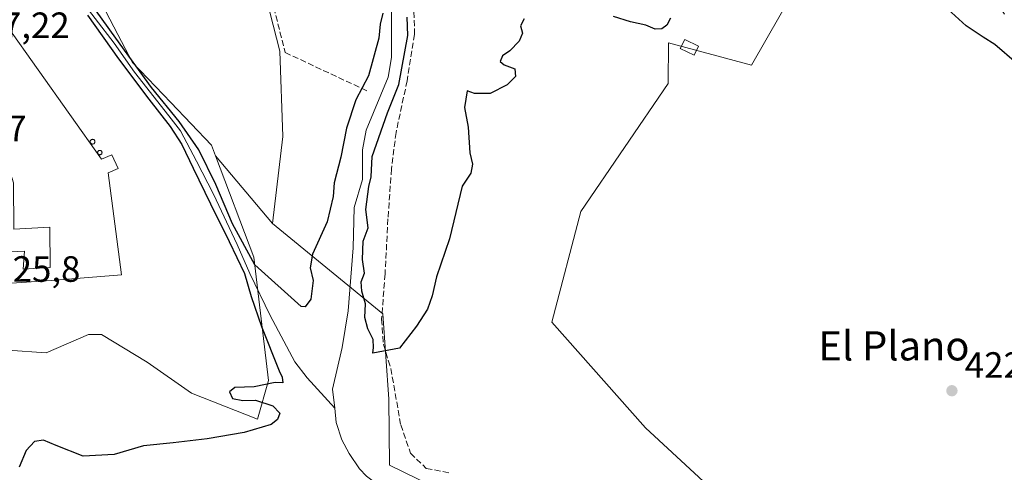
# Model space of a CAD drawing. Units: metres. Extents: x 559852 to 563302, y 4710184 to 4712527.
# Drawn here: x 562388 to 562657, y 4710874 to 4710998 of the extents above; entities that cross this region are included whole.
import ezdxf
from ezdxf.enums import TextEntityAlignment as Align

# ---------------------------------------------------------------- set-up
doc = ezdxf.new("R2010")
doc.units = ezdxf.units.M
doc.header["$MEASUREMENT"] = 0
doc.linetypes.add('DGN Style 3', pattern=[2.307223, 1.648017, -0.659207])
for name, color, linetype, lineweight in [('Arbolado forestal CxS', 92, 'Continuous', 0), ('Corriente natural lineal', 142, 'Continuous', 13), ('Cultivos herbáceos CxS', 92, 'Continuous', 0), ('Cultivos leñosos CxS', 92, 'Continuous', 0), ('Curva de nivel maestra', 30, 'Continuous', 30), ('Edificación Cxs', 1, 'Continuous', 13), ('Edificación industrial Cxs', 135, 'Continuous', 13), ('Huerta CxS', 92, 'Continuous', 0), ('Muro lineal', 1, 'DGN Style 3', 13), ('Núcleo urbano CxS', 7, 'Continuous', 0), ('Pastizal CxS', 92, 'Continuous', 0), ('Punto de cota en terreno', 7, 'Continuous', 0), ('Rótulo de punto de cota en terreno', 7, 'Continuous', 0), ('Senda', 7, 'DGN Style 3', 0), ('Silo Cxs', 1, 'Continuous', 0), ('Texto cartográfico', 7, 'Continuous', 0)]:
    doc.layers.add(name, color=color, linetype=linetype, lineweight=lineweight)
doc.styles.add('Style-Arial', font='txt')

# ---------------------------------------------------------------- blocks, each defined once
blk = doc.blocks.new('5PATER')
at = {"layer": 'Pastizal CxS', "linetype": 'Continuous', "lineweight": 0}
h = blk.add_hatch(color=51, dxfattribs=at)
edge = h.paths.add_edge_path()
edge.add_ellipse((0, 0), major_axis=(-0.11, -0.111), ratio=0.999422, start_angle=0, end_angle=360)

msp = doc.modelspace()

# ---------------------------------------------------------------- linework, layer by layer
at = {"layer": 'Arbolado forestal CxS', "color": 92, "linetype": 'Continuous', "lineweight": 0, "extrusion": (-0.000151681, 0.000180517, 1), "elevation": 1190.73, "flags": 128}
msp.add_lwpolyline([(562441.37, 4710960.21), (562456.93, 4710941.7)], dxfattribs=at)
at = {"layer": 'Arbolado forestal CxS', "color": 92, "linetype": 'Continuous', "lineweight": 0}
for points in [[(562373.83, 4710907.83, 425.92), (562394.95, 4710906.41, 425.61), (562406.52, 4710911.44, 425.6), (562410.04, 4710911.44, 425.56), (562422.62, 4710903.9, 425.45), (562434.69, 4710895.34, 425.2), (562452.8, 4710888.3, 425.11), (562455.81, 4710898.87, 425.1), (562451.79, 4710932.56, 425.6), (562441.32, 4710960.34, 425.63), (562456.87, 4710941.84, 425.64), (562487.17, 4710917.09, 425.28), (562488.82, 4710893.72, 424.75), (562488.94, 4710875.66, 423.78), (562504.07, 4710868.3, 423.42)], [(562373.83, 4710907.83, 425.92), (562394.95, 4710906.41, 425.61), (562406.52, 4710911.44, 425.6), (562410.04, 4710911.44, 425.56), (562422.62, 4710903.9, 425.45), (562434.69, 4710895.34, 425.2), (562452.8, 4710888.3, 425.11), (562455.81, 4710898.87, 425.1), (562451.79, 4710932.56, 425.6), (562441.32, 4710960.34, 425.63)], [(562456.87, 4710941.84, 425.64), (562487.17, 4710917.09, 425.28), (562488.82, 4710893.72, 424.75), (562488.94, 4710875.66, 423.78), (562504.07, 4710868.3, 423.42), (562525.13, 4710870.64, 423.98), (562545.03, 4710851.9, 423.51), (562556.73, 4710836.72, 422.85), (562560.43, 4710827, 422.08)]]:
    msp.add_polyline3d(points, dxfattribs=at)
at = {"layer": 'Corriente natural lineal', "color": 142, "linetype": 'Continuous', "lineweight": 13}
for points in [[(562471.87, 4711047.1, 426.34), (562478.53, 4711033.58, 424.15), (562483.1, 4711025.39, 424.02), (562486.54, 4711020.91, 424.33), (562488.55, 4711016.32, 423.85), (562489.5, 4711010.03, 424.07), (562489.51, 4710987.24, 424.45), (562488.62, 4710981.87, 424.07), (562482.56, 4710967.32, 422.56), (562481.54, 4710961.98, 423.03), (562481.58, 4710953.87, 423.71), (562479.3, 4710946.19, 423.77), (562479.03, 4710935.12, 422.73), (562477.65, 4710917.86, 422.16), (562476.01, 4710907.84, 422.8), (562473.37, 4710896.49, 422.28), (562473.95, 4710891.24, 422.33)], [(562389.53, 4711025.17, 425.62), (562390.4, 4711022.85, 425.39), (562394.52, 4711016.18, 424.98), (562403.1, 4711004.75, 426.14), (562413.57, 4710991.1, 426.04), (562419.13, 4710983.16, 425.54), (562428.5, 4710971.25, 425.71), (562431.67, 4710967.13, 425.6), (562436.11, 4710958.87, 425.32), (562440.72, 4710949.82, 425.43), (562447.23, 4710936.01, 425.75), (562450.72, 4710928.07, 425.22), (562456.28, 4710916.64, 424.37), (562462.99, 4710903.98, 423.58), (562466.42, 4710899.55, 423.13), (562473.95, 4710891.24, 422.33)], [(562473.95, 4710891.24, 422.33), (562474.38, 4710887.31, 422.59), (562475.89, 4710882.59, 422.58), (562477.94, 4710878.83, 422.82), (562480.77, 4710874.71, 422.78), (562482.66, 4710872.67, 421.94), (562487.06, 4710869.39, 422.11), (562491.54, 4710867.18, 421.93), (562496.85, 4710865.17, 422.12), (562502.71, 4710863.62, 422.09), (562515.9, 4710863.55, 422.06), (562523.86, 4710862.19, 421.87), (562527.54, 4710860.27, 422.1), (562537.34, 4710850.99, 421.48), (562540.66, 4710846.83, 421.97), (562543.58, 4710842.43, 422.16), (562546.88, 4710838.67, 422.02), (562555.7, 4710830.43, 421.87), (562557.48, 4710828.27, 421.72)]]:
    msp.add_polyline3d(points, dxfattribs=at)
at = {"layer": 'Cultivos herbáceos CxS', "color": 92, "linetype": 'Continuous', "lineweight": 0, "extrusion": (-0.000151681, 0.000180517, 1), "elevation": 1190.73, "flags": 128}
msp.add_lwpolyline([(562441.37, 4710960.21), (562456.93, 4710941.7)], dxfattribs=at)
at = {"layer": 'Cultivos herbáceos CxS', "color": 92, "linetype": 'Continuous', "lineweight": 0}
for points in [[(562337.06, 4711080.17, 426.95), (562350.69, 4711074.92, 426.8), (562375.33, 4711060.33, 426.7), (562385.39, 4711045.74, 426.72), (562389.42, 4711041.21, 426.69), (562405.01, 4711045.74, 426.77), (562421.1, 4711051.28, 426.43), (562422.96, 4711045.44, 426.11), (562424.63, 4711040.21, 426.18), (562411.55, 4711033.17, 425.74), (562407.02, 4711027.64, 425.79), (562401.56, 4711019.75, 426.18), (562408.03, 4711006.01, 425.81), (562414.58, 4710993.53, 425.99), (562418.59, 4710985.89, 425.73), (562429.07, 4710974.92, 425.75), (562440.22, 4710963.25, 425.58), (562441.32, 4710960.34, 425.63)], [(562450.91, 4711059.58, 426.82), (562450.09, 4711052.3, 426.5), (562449.31, 4711045.27, 426.2), (562450.11, 4711035.62, 426.12), (562452.52, 4711013.9, 425.97), (562458.96, 4710988.96, 425.85), (562459.76, 4710965.63, 425.76), (562456.87, 4710941.84, 425.64)], [(562452.52, 4711013.9, 425.97), (562458.96, 4710988.96, 425.85), (562459.76, 4710965.63, 425.76), (562456.87, 4710941.84, 425.64), (562441.32, 4710960.34, 425.63), (562440.22, 4710963.25, 425.58), (562429.07, 4710974.92, 425.75), (562418.59, 4710985.89, 425.73), (562414.58, 4710993.53, 425.99), (562408.03, 4711006.01, 425.81)]]:
    msp.add_polyline3d(points, dxfattribs=at)
at = {"layer": 'Cultivos leñosos CxS', "color": 92, "linetype": 'Continuous', "lineweight": 0}
for points in [[(562664.23, 4710595.6, 421.07), (562650.59, 4710627.88, 421.26), (562651.65, 4710660.53, 421.31), (562657.4, 4710703.21, 421.85), (562657.33, 4710704.29, 421.88), (562655.17, 4710736.87, 422.48), (562645.55, 4710765.98, 422.85), (562631.78, 4710801.39, 422.8), (562605.35, 4710843.08, 423.05), (562559.07, 4710885.86, 423.51), (562533.42, 4710914.81, 424.42), (562541.39, 4710945.05, 424.42), (562565.28, 4710980.07, 424.38), (562565.42, 4710991.19, 424.77), (562588.07, 4710985.14, 424.71), (562604.14, 4711013.25, 425.09), (562613.17, 4711046.38, 427.28), (562626.22, 4711042.36, 427.13), (562633.25, 4711036.34, 426.84), (562643.29, 4711020.28, 426.61), (562657.39, 4710999.07, 426.42)], [(562613.17, 4711046.38, 427.28), (562604.14, 4711013.25, 425.09), (562588.07, 4710985.14, 424.71), (562565.42, 4710991.19, 424.77), (562565.28, 4710980.07, 424.38), (562541.39, 4710945.05, 424.42), (562533.42, 4710914.81, 424.42), (562559.07, 4710885.86, 423.51), (562605.35, 4710843.08, 423.05), (562631.78, 4710801.39, 422.8), (562645.55, 4710765.98, 422.85), (562655.17, 4710736.87, 422.48), (562657.33, 4710704.29, 421.88)]]:
    msp.add_polyline3d(points, dxfattribs=at)
at = {"layer": 'Curva de nivel maestra', "color": 30, "linetype": 'Continuous', "lineweight": 30, "elevation": 425, "flags": 128}
for points in [[(562487.12, 4710999.33), (562486.42, 4710996.29), (562485.99, 4710992.53), (562483.25, 4710982.18), (562479.73, 4710975.6), (562477.22, 4710967.91), (562475.65, 4710959.91), (562473.83, 4710952.94), (562473.57, 4710949.18), (562471.89, 4710942.23), (562467.86, 4710933.4), (562467.22, 4710929.7), (562468.09, 4710926.2), (562467.4, 4710921.09), (562465.86, 4710918.96), (562464.73, 4710919.06), (562452.06, 4710930.49), (562445.92, 4710941.69), (562441.43, 4710952.48), (562436.71, 4710961.96), (562431.38, 4710969.7), (562423.77, 4710979.04), (562413.96, 4710992.47), (562404.83, 4711005.23)], [(562660.7, 4710985.67), (562654.8, 4710990.78), (562651.54, 4710992.75), (562646.96, 4710995.84), (562641.93, 4711000.47)], [(562406.25, 4710998.79), (562414.76, 4710986.85), (562423.01, 4710975.78), (562428.92, 4710968.32), (562432.09, 4710963.44), (562435.17, 4710956.96), (562439.92, 4710947.17), (562445.03, 4710936.91), (562449.21, 4710928.14), (562451.05, 4710921.79), (562453.9, 4710913.64), (562458.72, 4710901.52), (562459.56, 4710899.75), (562459.75, 4710898.2), (562457.66, 4710898.33), (562451.88, 4710897.14), (562446.59, 4710896.89), (562445.17, 4710895.74), (562445.91, 4710893.91), (562448.82, 4710893.36), (562452.25, 4710893.46), (562456.97, 4710891.92), (562458.94, 4710889.92), (562458.24, 4710888.16), (562456.52, 4710886.8), (562449.11, 4710884.58), (562439.01, 4710882.86), (562429.71, 4710881.8), (562421.55, 4710880.94), (562413.53, 4710878.61), (562405.08, 4710878.09), (562397.63, 4710881.08), (562394.19, 4710882.55), (562391.68, 4710882.12), (562389.46, 4710879.71), (562387.54, 4710875.16)], [(562525.82, 4710997.83), (562524.87, 4710995.91), (562525.36, 4710993.91), (562524.5, 4710991.7), (562521.9, 4710989.08), (562519.93, 4710987.7), (562519.29, 4710986.12), (562520.34, 4710985.17), (562523.33, 4710984.09), (562523.44, 4710981.98), (562521.16, 4710979.7), (562516.54, 4710977.32), (562512.24, 4710977.37), (562510.23, 4710978.11), (562509.52, 4710973.49), (562510.5, 4710968.19), (562511, 4710961.11), (562511.7, 4710958.03), (562511.26, 4710955.61), (562508.86, 4710951.98), (562505.43, 4710937.64), (562501.86, 4710927.24), (562500.67, 4710922.02), (562499.41, 4710918.34), (562496.36, 4710913.69), (562491.7, 4710907.66), (562484.38, 4710906.28), (562484.58, 4710907.86), (562484.45, 4710910.1), (562482.99, 4710912.99), (562482.2, 4710916.1), (562482.37, 4710919.83), (562481.42, 4710923.25), (562481.22, 4710925.83), (562482.13, 4710928.18), (562481.55, 4710931.94), (562481.76, 4710936.97), (562483.12, 4710940.62), (562482.5, 4710945.6), (562483.27, 4710951.91), (562483.91, 4710954.58), (562484.25, 4710960.12), (562488.45, 4710972.1), (562491.5, 4710979.83), (562493.96, 4710993.22), (562493.76, 4710998.27)], [(562565.96, 4710998), (562564.91, 4710996.1), (562563.58, 4710995.04), (562561.7, 4710994.96), (562559.18, 4710996.08), (562554.97, 4710996.97), (562550.27, 4710998.41)]]:
    msp.add_lwpolyline(points, dxfattribs=at)
at = {"layer": 'Edificación Cxs', "color": 1, "linetype": 'Continuous', "lineweight": 13}
msp.add_polyline3d([(562573.64, 4710990.31, 425.43), (562572.42, 4710987.83, 425.73), (562568.62, 4710989.72, 425.52), (562569.85, 4710992.18, 425.4), (562573.64, 4710990.31, 425.43)], dxfattribs=at)
msp.add_3dface([(562573.64, 4710990.31, 425.73), (562572.42, 4710987.83, 425.73), (562568.62, 4710989.72, 425.73), (562569.85, 4710992.18, 425.73)], dxfattribs=at)
at = {"layer": 'Edificación industrial Cxs', "color": 135, "linetype": 'Continuous', "lineweight": 13, "elevation": 431.94, "flags": 128}
msp.add_lwpolyline([(562384.01, 4710996.04), (562410.05, 4710959.38), (562412.89, 4710960.59), (562414.66, 4710956.83), (562411.89, 4710955.63), (562415.57, 4710927.79), (562396.3, 4710926.19), (562384.05, 4710925.4), (562385.17, 4710934.04), (562389.01, 4710934.19), (562388.65, 4710929.31), (562395.97, 4710929.72), (562395.94, 4710940.75), (562386.1, 4710940.27), (562386.01, 4710952.92), (562379.57, 4710973.24), (562384.53, 4710976.35), (562379.17, 4710984.04), (562377.82, 4710983.16), (562373.94, 4710989.4)], close=True, dxfattribs=at)
at = {"layer": 'Edificación industrial Cxs', "color": 135, "linetype": 'Continuous', "lineweight": 13}
for points in [[(562384.01, 4710996.04, 428.14), (562410.05, 4710959.38, 430.09), (562412.89, 4710960.59, 428.23), (562414.66, 4710956.83, 428), (562411.89, 4710955.63, 429.46), (562415.57, 4710927.79, 427.22), (562396.3, 4710926.19, 430.17), (562384.05, 4710925.4, 426.73), (562385.17, 4710934.04, 426.89)], [(562385.17, 4710934.04, 426.89), (562389.01, 4710934.19, 426.79), (562388.65, 4710929.31, 427.47), (562395.97, 4710929.72, 429.54), (562395.94, 4710940.75, 430.25), (562386.1, 4710940.27, 428.5)]]:
    msp.add_polyline3d(points, dxfattribs=at)
at = {"layer": 'Huerta CxS', "color": 92, "linetype": 'Continuous', "lineweight": 0}
for points in [[(562504.07, 4710868.3, 423.42), (562488.94, 4710875.66, 423.78), (562488.82, 4710893.72, 424.75), (562487.17, 4710917.09, 425.28), (562456.87, 4710941.84, 425.64), (562459.76, 4710965.63, 425.76), (562458.96, 4710988.96, 425.85), (562452.52, 4711013.9, 425.97), (562450.11, 4711035.62, 426.12), (562449.31, 4711045.27, 426.2), (562450.09, 4711052.3, 426.5), (562450.91, 4711059.58, 426.82), (562463.71, 4711055.91, 425.27), (562467.5, 4711058.49, 425.29), (562471.31, 4711106.93, 427.4), (562466.63, 4711113.95, 426.64), (562489.82, 4711184.37, 428.98), (562489.51, 4711212.72, 429.63), (562495.14, 4711233.38, 431.6)], [(562450.91, 4711059.58, 426.82), (562450.09, 4711052.3, 426.5), (562449.31, 4711045.27, 426.2), (562450.11, 4711035.62, 426.12), (562452.52, 4711013.9, 425.97), (562458.96, 4710988.96, 425.85), (562459.76, 4710965.63, 425.76), (562456.87, 4710941.84, 425.64)], [(562613.17, 4711046.38, 427.28), (562604.14, 4711013.25, 425.09), (562588.07, 4710985.14, 424.71), (562565.42, 4710991.19, 424.77), (562565.28, 4710980.07, 424.38), (562541.39, 4710945.05, 424.42), (562533.42, 4710914.81, 424.42), (562559.07, 4710885.86, 423.51), (562605.35, 4710843.08, 423.05), (562631.78, 4710801.39, 422.8), (562645.55, 4710765.98, 422.85), (562655.17, 4710736.87, 422.48), (562657.33, 4710704.29, 421.88)], [(562604.14, 4711013.25, 425.09), (562588.07, 4710985.14, 424.71), (562565.42, 4710991.19, 424.77), (562565.28, 4710980.07, 424.38), (562541.39, 4710945.05, 424.42), (562533.42, 4710914.81, 424.42), (562559.07, 4710885.86, 423.51), (562605.35, 4710843.08, 423.05)], [(562456.87, 4710941.84, 425.64), (562487.17, 4710917.09, 425.28), (562488.82, 4710893.72, 424.75), (562488.94, 4710875.66, 423.78), (562504.07, 4710868.3, 423.42), (562525.13, 4710870.64, 423.98), (562545.03, 4710851.9, 423.51), (562556.73, 4710836.72, 422.85), (562560.43, 4710827, 422.08)]]:
    msp.add_polyline3d(points, dxfattribs=at)
at = {"layer": 'Muro lineal', "color": 1, "linetype": 'DGN Style 3', "lineweight": 13}
msp.add_polyline3d([(562469.26, 4711039.22, 426.31), (562447.81, 4711042.75, 426.8), (562452.21, 4711021.06, 426.5), (562460.37, 4710988.59, 428.29), (562482.94, 4710978.02, 429.09)], dxfattribs=at)
at = {"layer": 'Núcleo urbano CxS', "color": 7, "linetype": 'Continuous', "lineweight": 0}
for points in [[(562337.06, 4711080.17, 426.95), (562350.69, 4711074.92, 426.8), (562375.33, 4711060.33, 426.7), (562385.39, 4711045.74, 426.72), (562389.42, 4711041.21, 426.69), (562405.01, 4711045.74, 426.77), (562421.1, 4711051.28, 426.43), (562422.96, 4711045.44, 426.11), (562424.63, 4711040.21, 426.18), (562411.55, 4711033.17, 425.74), (562407.02, 4711027.64, 425.79), (562401.56, 4711019.75, 426.18), (562408.03, 4711006.01, 425.81), (562414.58, 4710993.53, 425.99), (562418.59, 4710985.89, 425.73), (562429.07, 4710974.92, 425.75), (562440.22, 4710963.25, 425.58), (562441.32, 4710960.34, 425.63)], [(562385.39, 4711045.74, 426.72), (562389.42, 4711041.21, 426.69), (562405.01, 4711045.74, 426.77), (562421.1, 4711051.28, 426.43), (562422.96, 4711045.44, 426.11), (562424.63, 4711040.21, 426.18), (562411.55, 4711033.17, 425.74), (562407.02, 4711027.64, 425.79), (562401.56, 4711019.75, 426.18), (562408.03, 4711006.01, 425.81), (562414.58, 4710993.53, 425.99), (562418.59, 4710985.89, 425.73), (562429.07, 4710974.92, 425.75), (562440.22, 4710963.25, 425.58), (562441.32, 4710960.34, 425.63), (562451.79, 4710932.56, 425.6), (562455.81, 4710898.87, 425.1), (562452.8, 4710888.3, 425.11), (562434.69, 4710895.34, 425.2), (562422.62, 4710903.9, 425.45), (562410.04, 4710911.44, 425.56), (562406.52, 4710911.44, 425.6), (562394.95, 4710906.41, 425.61), (562373.83, 4710907.83, 425.92)], [(562373.83, 4710907.83, 425.92), (562394.95, 4710906.41, 425.61), (562406.52, 4710911.44, 425.6), (562410.04, 4710911.44, 425.56), (562422.62, 4710903.9, 425.45), (562434.69, 4710895.34, 425.2), (562452.8, 4710888.3, 425.11), (562455.81, 4710898.87, 425.1), (562451.79, 4710932.56, 425.6), (562441.32, 4710960.34, 425.63)]]:
    msp.add_polyline3d(points, dxfattribs=at)
at = {"layer": 'Senda', "color": 7, "linetype": 'DGN Style 3', "lineweight": 0}
msp.add_polyline3d([(562478.57, 4711051.06, 426.68), (562481.87, 4711046.25, 426.76), (562486.16, 4711037.68, 426.96), (562491.08, 4711026.88, 426.61), (562494.41, 4711016.09, 428.35), (562495.52, 4711004.34, 430.31), (562495.84, 4710993.55, 428.72), (562493.78, 4710980.85, 425.69), (562490.76, 4710966.72, 427.8), (562489.49, 4710956.72, 427.96), (562488.54, 4710943.06, 426.66), (562487.75, 4710927.98, 426.77), (562486.79, 4710915.6, 426.78), (562487.27, 4710908.77, 427.84), (562489.33, 4710902.11, 425.91), (562492.03, 4710886.71, 425.57), (562494.73, 4710878.93, 424.99), (562499.02, 4710874.8, 425.08), (562505.53, 4710873.53, 424.08)], dxfattribs=at)
at = {"layer": 'Silo Cxs', "color": 1, "linetype": 'Continuous', "lineweight": 0, "flags": 128}
for points, elevation in [([(562407.73, 4710963.54), (562407.62, 4710963.53), (562407.5, 4710963.54), (562407.4, 4710963.57), (562407.29, 4710963.62), (562407.2, 4710963.68), (562407.12, 4710963.76), (562407.05, 4710963.85), (562407.01, 4710963.96), (562406.98, 4710964.07), (562406.97, 4710964.18), (562406.98, 4710964.29), (562407.01, 4710964.4), (562407.05, 4710964.51), (562407.12, 4710964.6), (562407.2, 4710964.68), (562407.29, 4710964.74), (562407.4, 4710964.79), (562407.5, 4710964.82), (562407.62, 4710964.83), (562407.73, 4710964.82), (562407.84, 4710964.79), (562407.94, 4710964.74), (562408.04, 4710964.68), (562408.12, 4710964.6), (562408.18, 4710964.51), (562408.23, 4710964.4), (562408.26, 4710964.29), (562408.27, 4710964.18), (562408.26, 4710964.07), (562408.23, 4710963.96), (562408.18, 4710963.85), (562408.12, 4710963.76), (562408.04, 4710963.68), (562407.94, 4710963.62), (562407.84, 4710963.57)], 430.39), ([(562409.71, 4710960.6), (562409.6, 4710960.59), (562409.5, 4710960.6), (562409.39, 4710960.63), (562409.3, 4710960.68), (562409.21, 4710960.74), (562409.14, 4710960.81), (562409.07, 4710960.9), (562409.03, 4710961), (562409, 4710961.1), (562408.99, 4710961.2), (562409, 4710961.31), (562409.03, 4710961.41), (562409.07, 4710961.51), (562409.14, 4710961.6), (562409.21, 4710961.67), (562409.3, 4710961.73), (562409.39, 4710961.78), (562409.5, 4710961.8), (562409.6, 4710961.81), (562409.71, 4710961.8), (562409.81, 4710961.78), (562409.91, 4710961.73), (562409.99, 4710961.67), (562410.07, 4710961.6), (562410.13, 4710961.51), (562410.18, 4710961.41), (562410.2, 4710961.31), (562410.21, 4710961.2), (562410.2, 4710961.1), (562410.18, 4710961), (562410.13, 4710960.9), (562410.07, 4710960.81), (562409.99, 4710960.74), (562409.91, 4710960.68), (562409.81, 4710960.63)], 430.35)]:
    msp.add_lwpolyline(points, close=True, dxfattribs=dict(at, elevation=elevation))
at = {"layer": 'Silo Cxs', "color": 1, "linetype": 'Continuous', "lineweight": 0}
for points in [[(562407.73, 4710963.54, 430.24), (562407.62, 4710963.53, 430.32), (562407.5, 4710963.54, 430.38), (562407.4, 4710963.57, 430.39), (562407.29, 4710963.62, 430.38), (562407.2, 4710963.68, 430.35), (562407.12, 4710963.76, 430.32), (562407.05, 4710963.85, 430.27), (562407.01, 4710963.96, 430.22), (562406.98, 4710964.07, 430.15), (562406.97, 4710964.18, 430.08), (562406.98, 4710964.29, 430), (562407.01, 4710964.4, 429.92), (562407.05, 4710964.51, 429.84), (562407.12, 4710964.6, 429.76), (562407.2, 4710964.68, 429.68), (562407.29, 4710964.74, 429.61), (562407.4, 4710964.79, 429.55), (562407.5, 4710964.82, 429.49), (562407.62, 4710964.83, 429.43), (562407.73, 4710964.82, 429.38), (562407.84, 4710964.79, 429.35), (562407.94, 4710964.74, 429.33), (562408.04, 4710964.68, 429.33), (562408.12, 4710964.6, 429.34), (562408.18, 4710964.51, 429.36), (562408.23, 4710964.4, 429.4), (562408.26, 4710964.29, 429.46), (562408.27, 4710964.18, 429.52), (562408.26, 4710964.07, 429.6), (562408.23, 4710963.96, 429.69), (562408.18, 4710963.85, 429.78), (562408.12, 4710963.76, 429.87), (562408.04, 4710963.68, 429.97), (562407.94, 4710963.62, 430.07), (562407.84, 4710963.57, 430.16), (562407.73, 4710963.54, 430.24)], [(562409.71, 4710960.6, 430.01), (562409.6, 4710960.59, 430.08), (562409.5, 4710960.6, 430.14), (562409.39, 4710960.63, 430.2), (562409.3, 4710960.68, 430.25), (562409.21, 4710960.74, 430.29), (562409.14, 4710960.81, 430.32), (562409.07, 4710960.9, 430.34), (562409.03, 4710961, 430.35), (562409, 4710961.1, 430.35), (562408.99, 4710961.2, 430.33), (562409, 4710961.31, 430.31), (562409.03, 4710961.41, 430.27), (562409.07, 4710961.51, 430.23), (562409.14, 4710961.6, 430.17), (562409.21, 4710961.67, 430.11), (562409.3, 4710961.73, 430.04), (562409.39, 4710961.78, 429.97), (562409.5, 4710961.8, 429.89), (562409.6, 4710961.81, 429.82), (562409.71, 4710961.8, 429.76), (562409.81, 4710961.78, 429.7), (562409.91, 4710961.73, 429.64), (562409.99, 4710961.67, 429.6), (562410.07, 4710961.6, 429.57), (562410.13, 4710961.51, 429.55), (562410.18, 4710961.41, 429.54), (562410.2, 4710961.31, 429.55), (562410.21, 4710961.2, 429.57), (562410.2, 4710961.1, 429.6), (562410.18, 4710961, 429.64), (562410.13, 4710960.9, 429.69), (562410.07, 4710960.81, 429.75), (562409.99, 4710960.74, 429.81), (562409.91, 4710960.68, 429.88), (562409.81, 4710960.63, 429.95), (562409.71, 4710960.6, 430.01)]]:
    msp.add_polyline3d(points, dxfattribs=at)

# ---------------------------------------------------------------- block references
at = {"layer": 'Punto de cota en terreno', "color": 7, "linetype": 'Continuous', "lineweight": 0, "xscale": 10, "yscale": 10, "zscale": 10}
msp.add_blockref('5PATER', (562643.01, 4710896.04, 422.87), dxfattribs=at)

# ---------------------------------------------------------------- texts
at = {"layer": 'Rótulo de punto de cota en terreno', "color": 7, "linetype": 'Continuous', "lineweight": 0, "style": 'Style-Arial'}
for s, p in [('427,22', (562372.19, 4710992.53)), ('428,77', (562360.41, 4710964.29)), ('425,8', (562380.44, 4710925.84)), ('422,87', (562646.54, 4710899.57))]:
    msp.add_text(s, height=7, dxfattribs=at).set_placement(p)
at = {"layer": 'Texto cartográfico', "color": 7, "linetype": 'Continuous', "lineweight": 0, "style": 'Style-Arial'}
msp.add_text('El Plano', height=8, dxfattribs=at).set_placement((562627.13, 4710908.33), align=Align.MIDDLE_CENTER)

doc.saveas('drawing.dxf')
